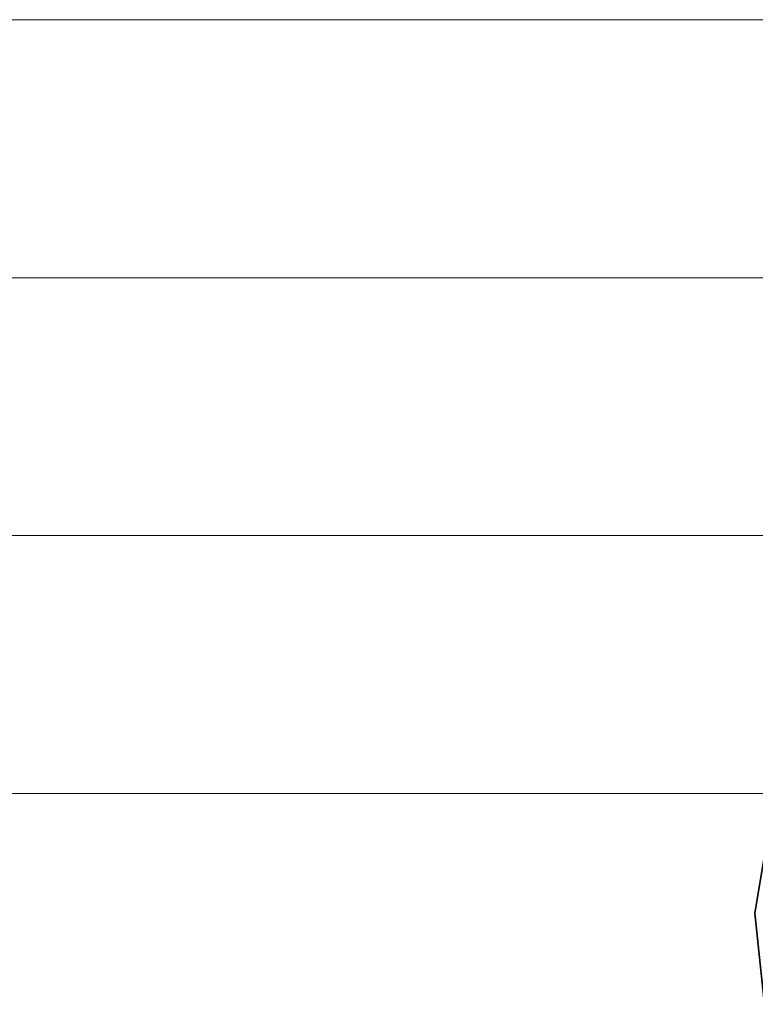
# Model space of a CAD drawing. Units: millimetres. Extents: x 0 to 18032, y 0 to 12600.
# Drawn here: x 12461 to 12490, y 768 to 809 of the extents above; entities that cross this region are included whole.
import ezdxf

# ---------------------------------------------------------------- set-up
doc = ezdxf.new("R2010")
doc.units = ezdxf.units.MM
doc.header["$MEASUREMENT"] = 0
doc.layers.add('(1) Shape lines', color=7, linetype='Continuous', lineweight=35)
doc.layers.add('(9) Sheet', color=7, linetype='Continuous', lineweight=35)

# ---------------------------------------------------------------- blocks, each defined once
blk = doc.blocks.new('HATCH_225_d7c33ea5-0341-4ced-9ee3-a5db768dbc22')
at = {"layer": '(1) Shape lines', "color": 0, "lineweight": 9}
for p, q in [((12460.856, 808.5), (12460.214, 808.5)), ((12460.929, 798), (12460.214, 798)), ((12461.001, 787.5), (12460.214, 787.5)), ((12461.074, 777), (12460.214, 777))]:
    blk.add_line(p, q, dxfattribs=at)
blk = doc.blocks.new('HATCH_226_01032b56-6d31-4248-8c7d-de1a534e92c5')
at = {"layer": '(1) Shape lines', "color": 0, "lineweight": 9}
for p, q in [((12462.039, 808.5), (12460.856, 808.5)), ((12462.039, 798), (12460.929, 798)), ((12462.039, 787.5), (12461.001, 787.5)), ((12462.039, 777), (12461.074, 777))]:
    blk.add_line(p, q, dxfattribs=at)
blk = doc.blocks.new('HATCH_231_30002801-76ea-4e83-82d8-900c5be75669')
at = {"layer": '(1) Shape lines', "color": 0, "lineweight": 9}
for p, q in [((12462.25, 808.5), (12462.039, 808.5)), ((12462.274, 798), (12462.039, 798)), ((12462.297, 787.5), (12462.039, 787.5)), ((12462.321, 777), (12462.039, 777))]:
    blk.add_line(p, q, dxfattribs=at)
blk = doc.blocks.new('HATCH_232_6868574b-2056-4ec5-a7d4-66b4c64acd19')
at = {"layer": '(1) Shape lines', "color": 0, "lineweight": 9}
for p, q in [((12462.64, 808.5), (12462.25, 808.5)), ((12462.64, 798), (12462.274, 798)), ((12462.64, 787.5), (12462.297, 787.5)), ((12462.64, 777), (12462.321, 777))]:
    blk.add_line(p, q, dxfattribs=at)
blk = doc.blocks.new('HATCH_237_44feabb9-f68e-45a3-a117-a3428cee5272')
at = {"layer": '(1) Shape lines', "color": 0, "lineweight": 9}
for p, q in [((12463.091, 808.5), (12462.64, 808.5)), ((12463.141, 798), (12462.64, 798)), ((12463.192, 787.5), (12462.64, 787.5)), ((12463.242, 777), (12462.64, 777))]:
    blk.add_line(p, q, dxfattribs=at)
blk = doc.blocks.new('HATCH_238_86a540b9-b90d-4429-9b1d-2c2f1c9992a0')
at = {"layer": '(1) Shape lines', "color": 0, "lineweight": 9}
for p, q in [((12463.967, 808.5), (12463.091, 808.5)), ((12463.967, 798), (12463.141, 798)), ((12463.967, 787.5), (12463.192, 787.5)), ((12463.967, 777), (12463.242, 777))]:
    blk.add_line(p, q, dxfattribs=at)
blk = doc.blocks.new('HATCH_241_8da2c342-aa9d-4b51-8846-f7e284ac3256')
at = {"layer": '(1) Shape lines', "color": 0, "lineweight": 9}
for p, q in [((12466.103, 808.5), (12463.967, 808.5)), ((12466.341, 798), (12463.967, 798)), ((12466.58, 787.5), (12463.967, 787.5)), ((12466.818, 777), (12463.967, 777))]:
    blk.add_line(p, q, dxfattribs=at)
blk = doc.blocks.new('HATCH_242_c3d7c7a9-fdc8-4e39-8914-4073bc380539')
at = {"layer": '(1) Shape lines', "color": 0, "lineweight": 9}
for p, q in [((12472.826, 808.5), (12466.103, 808.5)), ((12472.826, 798), (12466.341, 798)), ((12472.826, 787.5), (12466.58, 787.5)), ((12472.826, 777), (12466.818, 777))]:
    blk.add_line(p, q, dxfattribs=at)
blk = doc.blocks.new('HATCH_247_8582110e-dfc5-462f-87f0-b949e78cd2db')
at = {"layer": '(1) Shape lines', "color": 0, "lineweight": 9}
for p, q in [((12473.736, 808.5), (12472.826, 808.5)), ((12473.834, 798), (12472.826, 798)), ((12473.933, 787.5), (12472.826, 787.5)), ((12474.032, 777), (12472.826, 777))]:
    blk.add_line(p, q, dxfattribs=at)
blk = doc.blocks.new('HATCH_248_fa0b696a-4c42-4994-bb0d-17d6154f5e70')
at = {"layer": '(1) Shape lines', "color": 0, "lineweight": 9}
for p, q in [((12476.519, 808.5), (12473.736, 808.5)), ((12476.519, 798), (12473.834, 798)), ((12476.519, 787.5), (12473.933, 787.5)), ((12476.519, 777), (12474.032, 777))]:
    blk.add_line(p, q, dxfattribs=at)
blk = doc.blocks.new('HATCH_253_331c330a-79e5-48f1-a41d-fb418ab2f461')
at = {"layer": '(1) Shape lines', "color": 0, "lineweight": 9}
for p, q in [((12477.151, 808.5), (12476.519, 808.5)), ((12477.219, 798), (12476.519, 798)), ((12477.287, 787.5), (12476.519, 787.5)), ((12477.355, 777), (12476.519, 777))]:
    blk.add_line(p, q, dxfattribs=at)
blk = doc.blocks.new('HATCH_254_f7cdb226-b9dc-4698-b347-1f47e324cf8b')
at = {"layer": '(1) Shape lines', "color": 0, "lineweight": 9}
for p, q in [((12479.063, 808.5), (12477.151, 808.5)), ((12479.063, 798), (12477.219, 798)), ((12479.063, 787.5), (12477.287, 787.5)), ((12479.063, 777), (12477.355, 777))]:
    blk.add_line(p, q, dxfattribs=at)
blk = doc.blocks.new('HATCH_259_fdf283ff-7a05-4b5b-bbb7-aab94f99d9db')
at = {"layer": '(1) Shape lines', "color": 0, "lineweight": 9}
for p, q in [((12479.093, 808.5), (12479.063, 808.5)), ((12479.097, 798), (12479.063, 798)), ((12479.1, 787.5), (12479.063, 787.5)), ((12479.103, 777), (12479.063, 777))]:
    blk.add_line(p, q, dxfattribs=at)
blk = doc.blocks.new('HATCH_260_ed6a9381-eb40-49a7-814d-a56f54e4010d')
at = {"layer": '(1) Shape lines', "color": 0, "lineweight": 9}
for p, q in [((12479.186, 808.5), (12479.093, 808.5)), ((12479.186, 798), (12479.097, 798)), ((12479.186, 787.5), (12479.1, 787.5)), ((12479.186, 777), (12479.103, 777))]:
    blk.add_line(p, q, dxfattribs=at)
blk = doc.blocks.new('HATCH_265_7ae9cb7b-650c-4c6a-8014-b6df8e6a9b4b')
at = {"layer": '(1) Shape lines', "color": 0, "lineweight": 9}
for p, q in [((12479.293, 808.5), (12479.186, 808.5)), ((12479.305, 798), (12479.186, 798)), ((12479.317, 787.5), (12479.186, 787.5)), ((12479.328, 777), (12479.186, 777))]:
    blk.add_line(p, q, dxfattribs=at)
blk = doc.blocks.new('HATCH_266_0a272cdb-6e09-4301-99ed-a648b7aae726')
at = {"layer": '(1) Shape lines', "color": 0, "lineweight": 9}
for p, q in [((12479.618, 808.5), (12479.293, 808.5)), ((12479.618, 798), (12479.305, 798)), ((12479.618, 787.5), (12479.317, 787.5)), ((12479.618, 777), (12479.328, 777))]:
    blk.add_line(p, q, dxfattribs=at)
blk = doc.blocks.new('HATCH_271_72d900ff-e76a-4fe6-a6cc-9e36c996a240')
at = {"layer": '(1) Shape lines', "color": 0, "lineweight": 9}
for p, q in [((12479.846, 808.5), (12479.618, 808.5)), ((12479.871, 798), (12479.618, 798)), ((12479.895, 787.5), (12479.618, 787.5)), ((12479.919, 777), (12479.618, 777))]:
    blk.add_line(p, q, dxfattribs=at)
blk = doc.blocks.new('HATCH_272_ebde3351-bd04-4e80-8b5e-9a40fb065491')
at = {"layer": '(1) Shape lines', "color": 0, "lineweight": 9}
for p, q in [((12480.532, 808.5), (12479.846, 808.5)), ((12480.532, 798), (12479.871, 798)), ((12480.532, 787.5), (12479.895, 787.5)), ((12480.532, 777), (12479.919, 777))]:
    blk.add_line(p, q, dxfattribs=at)
blk = doc.blocks.new('HATCH_277_4eaef400-f0a8-4579-917e-eb1485b1e457')
at = {"layer": '(1) Shape lines', "color": 0, "lineweight": 9}
for p, q in [((12480.562, 808.5), (12480.532, 808.5)), ((12480.566, 798), (12480.532, 798)), ((12480.569, 787.5), (12480.532, 787.5)), ((12480.572, 777), (12480.532, 777))]:
    blk.add_line(p, q, dxfattribs=at)
blk = doc.blocks.new('HATCH_278_92126777-46b9-4dac-b8ee-b98d16972833')
at = {"layer": '(1) Shape lines', "color": 0, "lineweight": 9}
for p, q in [((12480.654, 808.5), (12480.562, 808.5)), ((12480.654, 798), (12480.566, 798)), ((12480.654, 787.5), (12480.569, 787.5)), ((12480.654, 777), (12480.572, 777))]:
    blk.add_line(p, q, dxfattribs=at)
blk = doc.blocks.new('HATCH_283_3b1de163-2327-4d67-9dbc-afdb1fc47e6d')
at = {"layer": '(1) Shape lines', "color": 0, "lineweight": 9}
for p, q in [((12480.66, 808.5), (12480.654, 808.5)), ((12480.66, 798), (12480.654, 798)), ((12480.661, 787.5), (12480.654, 787.5)), ((12480.661, 777), (12480.654, 777))]:
    blk.add_line(p, q, dxfattribs=at)
blk = doc.blocks.new('HATCH_284_3c75f824-95d9-4900-af02-ffd2bdaf0e31')
at = {"layer": '(1) Shape lines', "color": 0, "lineweight": 9}
for p, q in [((12480.676, 808.5), (12480.66, 808.5)), ((12480.676, 798), (12480.66, 798)), ((12480.676, 787.5), (12480.661, 787.5)), ((12480.676, 777), (12480.661, 777))]:
    blk.add_line(p, q, dxfattribs=at)
blk = doc.blocks.new('HATCH_289_dd7e8f3c-05fc-465c-a4a6-25dc3fc5e8c1')
at = {"layer": '(1) Shape lines', "color": 0, "lineweight": 9}
for p, q in [((12480.975, 808.5), (12480.676, 808.5)), ((12481.007, 798), (12480.676, 798)), ((12481.039, 787.5), (12480.676, 787.5)), ((12481.071, 777), (12480.676, 777))]:
    blk.add_line(p, q, dxfattribs=at)
blk = doc.blocks.new('HATCH_290_555b0909-af86-4073-8ab3-374086d8bee4')
at = {"layer": '(1) Shape lines', "color": 0, "lineweight": 9}
for p, q in [((12481.871, 808.5), (12480.975, 808.5)), ((12481.871, 798), (12481.007, 798)), ((12481.871, 787.5), (12481.039, 787.5)), ((12481.871, 777), (12481.071, 777))]:
    blk.add_line(p, q, dxfattribs=at)
blk = doc.blocks.new('HATCH_295_b31dedde-7c8a-49ba-8f43-5f765b110e7f')
at = {"layer": '(1) Shape lines', "color": 0, "lineweight": 9}
for p, q in [((12481.911, 808.5), (12481.871, 808.5)), ((12481.915, 798), (12481.871, 798)), ((12481.919, 787.5), (12481.871, 787.5)), ((12481.923, 777), (12481.871, 777))]:
    blk.add_line(p, q, dxfattribs=at)
blk = doc.blocks.new('HATCH_296_16c8d13d-858b-4455-92eb-9e1b8209777f')
at = {"layer": '(1) Shape lines', "color": 0, "lineweight": 9}
for p, q in [((12482.028, 808.5), (12481.911, 808.5)), ((12482.028, 798), (12481.915, 798)), ((12482.028, 787.5), (12481.919, 787.5)), ((12482.028, 777), (12481.923, 777))]:
    blk.add_line(p, q, dxfattribs=at)
blk = doc.blocks.new('HATCH_301_2af15805-3f38-402e-918b-93b691f2d0b8')
at = {"layer": '(1) Shape lines', "color": 0, "lineweight": 9}
for p, q in [((12482.242, 808.5), (12482.028, 808.5)), ((12482.265, 798), (12482.028, 798)), ((12482.288, 787.5), (12482.028, 787.5)), ((12482.311, 777), (12482.028, 777))]:
    blk.add_line(p, q, dxfattribs=at)
blk = doc.blocks.new('HATCH_302_5abe17e2-23fd-4f5a-81f1-a3230394ee3f')
at = {"layer": '(1) Shape lines', "color": 0, "lineweight": 9}
for p, q in [((12482.881, 808.5), (12482.242, 808.5)), ((12482.881, 798), (12482.265, 798)), ((12482.881, 787.5), (12482.288, 787.5)), ((12482.881, 777), (12482.311, 777))]:
    blk.add_line(p, q, dxfattribs=at)
blk = doc.blocks.new('HATCH_307_2e4eef88-5f95-4ca4-bf56-a1c3cc25ef06')
at = {"layer": '(1) Shape lines', "color": 0, "lineweight": 9}
for p, q in [((12482.933, 808.5), (12482.881, 808.5)), ((12482.938, 798), (12482.881, 798)), ((12482.944, 787.5), (12482.881, 787.5)), ((12482.949, 777), (12482.881, 777))]:
    blk.add_line(p, q, dxfattribs=at)
blk = doc.blocks.new('HATCH_308_cd2b5847-6844-4d6c-afe6-1e136a4fc2db')
at = {"layer": '(1) Shape lines', "color": 0, "lineweight": 9}
for p, q in [((12483.086, 808.5), (12482.933, 808.5)), ((12483.086, 798), (12482.938, 798)), ((12483.086, 787.5), (12482.944, 787.5)), ((12483.086, 777), (12482.949, 777))]:
    blk.add_line(p, q, dxfattribs=at)
blk = doc.blocks.new('HATCH_313_3e213bd5-05d9-4a08-852a-7f5a3ed4c94a')
at = {"layer": '(1) Shape lines', "color": 0, "lineweight": 9}
for p, q in [((12483.127, 808.5), (12483.086, 808.5)), ((12483.131, 798), (12483.086, 798)), ((12483.135, 787.5), (12483.086, 787.5)), ((12483.14, 777), (12483.086, 777))]:
    blk.add_line(p, q, dxfattribs=at)
blk = doc.blocks.new('HATCH_314_e5f590b5-a6e8-4ba0-a1f7-526f98ca06f0')
at = {"layer": '(1) Shape lines', "color": 0, "lineweight": 9}
for p, q in [((12483.249, 808.5), (12483.127, 808.5)), ((12483.249, 798), (12483.131, 798)), ((12483.249, 787.5), (12483.135, 787.5)), ((12483.249, 777), (12483.14, 777))]:
    blk.add_line(p, q, dxfattribs=at)
blk = doc.blocks.new('HATCH_319_74c52d94-71d0-4ccd-8b1e-2f8d46e5a20e')
at = {"layer": '(1) Shape lines', "color": 0, "lineweight": 9}
for p, q in [((12483.483, 808.5), (12483.249, 808.5)), ((12483.508, 798), (12483.249, 798)), ((12483.533, 787.5), (12483.249, 787.5)), ((12483.558, 777), (12483.249, 777))]:
    blk.add_line(p, q, dxfattribs=at)
blk = doc.blocks.new('HATCH_320_1a51dfca-8419-4ec7-97ff-9e18d09223f8')
at = {"layer": '(1) Shape lines', "color": 0, "lineweight": 9}
for p, q in [((12484.181, 808.5), (12483.483, 808.5)), ((12484.181, 798), (12483.508, 798)), ((12484.181, 787.5), (12483.533, 787.5)), ((12484.181, 777), (12483.558, 777))]:
    blk.add_line(p, q, dxfattribs=at)
blk = doc.blocks.new('HATCH_325_b78072cd-4125-4a5c-9899-e3d9b6d0d83e')
at = {"layer": '(1) Shape lines', "color": 0, "lineweight": 9}
for p, q in [((12484.221, 808.5), (12484.181, 808.5)), ((12484.226, 798), (12484.181, 798)), ((12484.23, 787.5), (12484.181, 787.5)), ((12484.234, 777), (12484.181, 777))]:
    blk.add_line(p, q, dxfattribs=at)
blk = doc.blocks.new('HATCH_326_ce7317c7-d56f-4c7b-8952-8218732f7b0d')
at = {"layer": '(1) Shape lines', "color": 0, "lineweight": 9}
for p, q in [((12484.342, 808.5), (12484.221, 808.5)), ((12484.342, 798), (12484.226, 798)), ((12484.342, 787.5), (12484.23, 787.5)), ((12484.342, 777), (12484.234, 777))]:
    blk.add_line(p, q, dxfattribs=at)
blk = doc.blocks.new('HATCH_331_7739d0f7-82d7-4886-9bb4-33aa5cdbcc41')
at = {"layer": '(1) Shape lines', "color": 0, "lineweight": 9}
for p, q in [((12484.439, 808.5), (12484.342, 808.5)), ((12484.449, 798), (12484.342, 798)), ((12484.459, 787.5), (12484.342, 787.5)), ((12484.469, 777), (12484.342, 777))]:
    blk.add_line(p, q, dxfattribs=at)
blk = doc.blocks.new('HATCH_332_1279157d-d825-4f99-be90-4e3129fc2258')
at = {"layer": '(1) Shape lines', "color": 0, "lineweight": 9}
for p, q in [((12484.724, 808.5), (12484.439, 808.5)), ((12484.724, 798), (12484.449, 798)), ((12484.724, 787.5), (12484.459, 787.5)), ((12484.724, 777), (12484.469, 777))]:
    blk.add_line(p, q, dxfattribs=at)
blk = doc.blocks.new('HATCH_337_52854915-6b20-44dd-b785-21d468b4b375')
at = {"layer": '(1) Shape lines', "color": 0, "lineweight": 9}
for p, q in [((12484.834, 808.5), (12484.724, 808.5)), ((12484.846, 798), (12484.724, 798)), ((12484.857, 787.5), (12484.724, 787.5)), ((12484.869, 777), (12484.724, 777))]:
    blk.add_line(p, q, dxfattribs=at)
blk = doc.blocks.new('HATCH_338_8e23f07f-de8e-4727-b7fa-2a494d6e37a0')
at = {"layer": '(1) Shape lines', "color": 0, "lineweight": 9}
for p, q in [((12485.16, 808.5), (12484.834, 808.5)), ((12485.16, 798), (12484.846, 798)), ((12485.16, 787.5), (12484.857, 787.5)), ((12485.16, 777), (12484.869, 777))]:
    blk.add_line(p, q, dxfattribs=at)
blk = doc.blocks.new('HATCH_343_7893eede-032d-4c24-a9c4-4f78f86c51d8')
at = {"layer": '(1) Shape lines', "color": 0, "lineweight": 9}
for p, q in [((12485.199, 808.5), (12485.16, 808.5)), ((12485.203, 798), (12485.16, 798)), ((12485.207, 787.5), (12485.16, 787.5)), ((12485.212, 777), (12485.16, 777))]:
    blk.add_line(p, q, dxfattribs=at)
blk = doc.blocks.new('HATCH_344_39a32012-cafe-4b67-9bdf-e54b68684dbb')
at = {"layer": '(1) Shape lines', "color": 0, "lineweight": 9}
for p, q in [((12485.315, 808.5), (12485.199, 808.5)), ((12485.315, 798), (12485.203, 798)), ((12485.315, 787.5), (12485.207, 787.5)), ((12485.315, 777), (12485.212, 777))]:
    blk.add_line(p, q, dxfattribs=at)
blk = doc.blocks.new('HATCH_349_b4b2b06f-7956-4583-b12f-45c5214eb200')
at = {"layer": '(1) Shape lines', "color": 0, "lineweight": 9}
for p, q in [((12485.495, 808.5), (12485.315, 808.5)), ((12485.514, 798), (12485.315, 798)), ((12485.534, 787.5), (12485.315, 787.5)), ((12485.553, 777), (12485.315, 777))]:
    blk.add_line(p, q, dxfattribs=at)
blk = doc.blocks.new('HATCH_350_754ac847-dc33-413c-890d-2c4f0d933b06')
at = {"layer": '(1) Shape lines', "color": 0, "lineweight": 9}
for p, q in [((12486.029, 808.5), (12485.495, 808.5)), ((12486.029, 798), (12485.514, 798)), ((12486.029, 787.5), (12485.534, 787.5)), ((12486.029, 777), (12485.553, 777))]:
    blk.add_line(p, q, dxfattribs=at)
blk = doc.blocks.new('HATCH_355_e87df4b8-e764-4e4c-bf39-057ed26041ae')
at = {"layer": '(1) Shape lines', "color": 0, "lineweight": 9}
for p, q in [((12486.065, 808.5), (12486.029, 808.5)), ((12486.069, 798), (12486.029, 798)), ((12486.073, 787.5), (12486.029, 787.5)), ((12486.077, 777), (12486.029, 777))]:
    blk.add_line(p, q, dxfattribs=at)
blk = doc.blocks.new('HATCH_356_0112b98f-4ee1-41a0-a4d0-0a9713d9ad0f')
at = {"layer": '(1) Shape lines', "color": 0, "lineweight": 9}
for p, q in [((12486.173, 808.5), (12486.065, 808.5)), ((12486.173, 798), (12486.069, 798)), ((12486.173, 787.5), (12486.073, 787.5)), ((12486.173, 777), (12486.077, 777))]:
    blk.add_line(p, q, dxfattribs=at)
blk = doc.blocks.new('HATCH_361_931495bf-563e-43c6-b94a-8c8f05ef4f1b')
at = {"layer": '(1) Shape lines', "color": 0, "lineweight": 9}
for p, q in [((12486.183, 808.5), (12486.173, 808.5)), ((12486.184, 798), (12486.173, 798)), ((12486.185, 787.5), (12486.173, 787.5)), ((12486.186, 777), (12486.173, 777))]:
    blk.add_line(p, q, dxfattribs=at)
blk = doc.blocks.new('HATCH_362_410f06ea-f96b-407f-af8f-656ac3d394bc')
at = {"layer": '(1) Shape lines', "color": 0, "lineweight": 9}
for p, q in [((12486.21, 808.5), (12486.183, 808.5)), ((12486.21, 798), (12486.184, 798)), ((12486.21, 787.5), (12486.185, 787.5)), ((12486.21, 777), (12486.186, 777))]:
    blk.add_line(p, q, dxfattribs=at)
blk = doc.blocks.new('HATCH_367_f3e3edd9-279e-4790-ac32-f56f8919670f')
at = {"layer": '(1) Shape lines', "color": 0, "lineweight": 9}
for p, q in [((12486.353, 808.5), (12486.21, 808.5)), ((12486.368, 798), (12486.21, 798)), ((12486.383, 787.5), (12486.21, 787.5)), ((12486.398, 777), (12486.21, 777))]:
    blk.add_line(p, q, dxfattribs=at)
blk = doc.blocks.new('HATCH_368_4cead3f6-1450-48bd-9345-a7e54308aa9a')
at = {"layer": '(1) Shape lines', "color": 0, "lineweight": 9}
for p, q in [((12486.775, 808.5), (12486.353, 808.5)), ((12486.775, 798), (12486.368, 798)), ((12486.775, 787.5), (12486.383, 787.5)), ((12486.775, 777), (12486.398, 777))]:
    blk.add_line(p, q, dxfattribs=at)
blk = doc.blocks.new('HATCH_373_9038adc5-39ac-4154-ab82-42e088ecf360')
at = {"layer": '(1) Shape lines', "color": 0, "lineweight": 9}
for p, q in [((12486.779, 808.5), (12486.775, 808.5)), ((12486.78, 798), (12486.775, 798)), ((12486.78, 787.5), (12486.775, 787.5)), ((12486.781, 777), (12486.775, 777))]:
    blk.add_line(p, q, dxfattribs=at)
blk = doc.blocks.new('HATCH_374_5f153b05-703a-430b-b93b-461fab3c0bb4')
at = {"layer": '(1) Shape lines', "color": 0, "lineweight": 9}
for p, q in [((12486.792, 808.5), (12486.779, 808.5)), ((12486.792, 798), (12486.78, 798)), ((12486.792, 787.5), (12486.78, 787.5)), ((12486.792, 777), (12486.781, 777))]:
    blk.add_line(p, q, dxfattribs=at)
blk = doc.blocks.new('HATCH_379_bceb1336-ab44-42ba-b2ff-5c2d981d77c5')
at = {"layer": '(1) Shape lines', "color": 0, "lineweight": 9}
for p, q in [((12486.825, 808.5), (12486.792, 808.5)), ((12486.829, 798), (12486.792, 798)), ((12486.832, 787.5), (12486.792, 787.5)), ((12486.836, 777), (12486.792, 777))]:
    blk.add_line(p, q, dxfattribs=at)
blk = doc.blocks.new('HATCH_380_8bc9e87c-cfda-4f34-bf2f-b61674325b01')
at = {"layer": '(1) Shape lines', "color": 0, "lineweight": 9}
for p, q in [((12486.922, 808.5), (12486.825, 808.5)), ((12486.922, 798), (12486.829, 798)), ((12486.922, 787.5), (12486.832, 787.5)), ((12486.922, 777), (12486.836, 777))]:
    blk.add_line(p, q, dxfattribs=at)
blk = doc.blocks.new('HATCH_385_fcb3c764-7a1f-42af-9be7-5f9758122a7a')
at = {"layer": '(1) Shape lines', "color": 0, "lineweight": 9}
for p, q in [((12487.034, 808.5), (12486.922, 808.5)), ((12487.046, 798), (12486.922, 798)), ((12487.058, 787.5), (12486.922, 787.5)), ((12487.07, 777), (12486.922, 777))]:
    blk.add_line(p, q, dxfattribs=at)
blk = doc.blocks.new('HATCH_386_f0067ad8-05a2-4b29-ac87-8df3dacc9f44')
at = {"layer": '(1) Shape lines', "color": 0, "lineweight": 9}
for p, q in [((12487.365, 808.5), (12487.034, 808.5)), ((12487.365, 798), (12487.046, 798)), ((12487.365, 787.5), (12487.058, 787.5)), ((12487.365, 777), (12487.07, 777))]:
    blk.add_line(p, q, dxfattribs=at)
blk = doc.blocks.new('HATCH_391_96184669-494c-4dcc-8fbe-090b571664b0')
at = {"layer": '(1) Shape lines', "color": 0, "lineweight": 9}
for p, q in [((12487.388, 808.5), (12487.365, 808.5)), ((12487.39, 798), (12487.365, 798)), ((12487.393, 787.5), (12487.365, 787.5)), ((12487.395, 777), (12487.365, 777))]:
    blk.add_line(p, q, dxfattribs=at)
blk = doc.blocks.new('HATCH_392_83780637-a9de-4ba8-ad77-e551c4b94fc5')
at = {"layer": '(1) Shape lines', "color": 0, "lineweight": 9}
for p, q in [((12487.455, 808.5), (12487.388, 808.5)), ((12487.455, 798), (12487.39, 798)), ((12487.455, 787.5), (12487.393, 787.5)), ((12487.455, 777), (12487.395, 777))]:
    blk.add_line(p, q, dxfattribs=at)
blk = doc.blocks.new('HATCH_397_4c73e9d0-1044-4be2-9bdb-177036dd6334')
at = {"layer": '(1) Shape lines', "color": 0, "lineweight": 9}
for p, q in [((12487.484, 808.5), (12487.455, 808.5)), ((12487.487, 798), (12487.455, 798)), ((12487.49, 787.5), (12487.455, 787.5)), ((12487.493, 777), (12487.455, 777))]:
    blk.add_line(p, q, dxfattribs=at)
blk = doc.blocks.new('HATCH_398_26082219-5e7e-4d27-ae7f-faae392fc271')
at = {"layer": '(1) Shape lines', "color": 0, "lineweight": 9}
for p, q in [((12487.568, 808.5), (12487.484, 808.5)), ((12487.568, 798), (12487.487, 798)), ((12487.568, 787.5), (12487.49, 787.5)), ((12487.568, 777), (12487.493, 777))]:
    blk.add_line(p, q, dxfattribs=at)
blk = doc.blocks.new('HATCH_403_39eef137-1fda-4516-ba18-8d13fdc18ab9')
at = {"layer": '(1) Shape lines', "color": 0, "lineweight": 9}
for p, q in [((12487.683, 808.5), (12487.568, 808.5)), ((12487.695, 798), (12487.568, 798)), ((12487.707, 787.5), (12487.568, 787.5)), ((12487.719, 777), (12487.568, 777))]:
    blk.add_line(p, q, dxfattribs=at)
blk = doc.blocks.new('HATCH_404_68ed2344-aff7-45a8-86d4-645292cebfa0')
at = {"layer": '(1) Shape lines', "color": 0, "lineweight": 9}
for p, q in [((12488.022, 808.5), (12487.683, 808.5)), ((12488.022, 798), (12487.695, 798)), ((12488.022, 787.5), (12487.707, 787.5)), ((12488.022, 777), (12487.719, 777))]:
    blk.add_line(p, q, dxfattribs=at)
blk = doc.blocks.new('HATCH_409_272a771b-48d1-49f4-aea3-cda33521cfd8')
at = {"layer": '(1) Shape lines', "color": 0, "lineweight": 9}
for p, q in [((12488.046, 808.5), (12488.022, 808.5)), ((12488.048, 798), (12488.022, 798)), ((12488.051, 787.5), (12488.022, 787.5)), ((12488.053, 777), (12488.022, 777))]:
    blk.add_line(p, q, dxfattribs=at)
blk = doc.blocks.new('HATCH_410_ce657ebf-db23-4d19-8aa7-b386b4ed47e8')
at = {"layer": '(1) Shape lines', "color": 0, "lineweight": 9}
for p, q in [((12488.116, 808.5), (12488.046, 808.5)), ((12488.116, 798), (12488.048, 798)), ((12488.116, 787.5), (12488.051, 787.5)), ((12488.116, 777), (12488.053, 777))]:
    blk.add_line(p, q, dxfattribs=at)
blk = doc.blocks.new('HATCH_415_3f1cccaf-0543-4fbd-8f36-38f45ac4645b')
at = {"layer": '(1) Shape lines', "color": 0, "lineweight": 9}
for p, q in [((12488.142, 808.5), (12488.116, 808.5)), ((12488.144, 798), (12488.116, 798)), ((12488.147, 787.5), (12488.116, 787.5)), ((12488.15, 777), (12488.116, 777))]:
    blk.add_line(p, q, dxfattribs=at)
blk = doc.blocks.new('HATCH_416_3c85482b-d754-4a25-863d-1a330311facc')
at = {"layer": '(1) Shape lines', "color": 0, "lineweight": 9}
for p, q in [((12488.217, 808.5), (12488.142, 808.5)), ((12488.217, 798), (12488.144, 798)), ((12488.217, 787.5), (12488.147, 787.5)), ((12488.217, 777), (12488.15, 777))]:
    blk.add_line(p, q, dxfattribs=at)
blk = doc.blocks.new('HATCH_421_4531acbf-d9ab-427b-bf00-8cd9ea454d8e')
at = {"layer": '(1) Shape lines', "color": 0, "lineweight": 9}
for p, q in [((12488.288, 808.5), (12488.217, 808.5)), ((12488.296, 798), (12488.217, 798)), ((12488.303, 787.5), (12488.217, 787.5)), ((12488.311, 777), (12488.217, 777))]:
    blk.add_line(p, q, dxfattribs=at)
blk = doc.blocks.new('HATCH_422_753572f3-62ed-4584-a2a7-cb0da92a2f71')
at = {"layer": '(1) Shape lines', "color": 0, "lineweight": 9}
for p, q in [((12488.497, 808.5), (12488.288, 808.5)), ((12488.497, 798), (12488.296, 798)), ((12488.497, 787.5), (12488.303, 787.5)), ((12488.497, 777), (12488.311, 777))]:
    blk.add_line(p, q, dxfattribs=at)
blk = doc.blocks.new('HATCH_427_05c2cdb9-ee15-4633-a2d5-4378803965d1')
at = {"layer": '(1) Shape lines', "color": 0, "lineweight": 9}
for p, q in [((12488.516, 808.5), (12488.497, 808.5)), ((12488.518, 798), (12488.497, 798)), ((12488.52, 787.5), (12488.497, 787.5)), ((12488.522, 777), (12488.497, 777))]:
    blk.add_line(p, q, dxfattribs=at)
blk = doc.blocks.new('HATCH_428_30f4eefa-12d5-4ef4-bd15-795e6cc0545e')
at = {"layer": '(1) Shape lines', "color": 0, "lineweight": 9}
for p, q in [((12488.572, 808.5), (12488.516, 808.5)), ((12488.572, 798), (12488.518, 798)), ((12488.572, 787.5), (12488.52, 787.5)), ((12488.572, 777), (12488.522, 777))]:
    blk.add_line(p, q, dxfattribs=at)
blk = doc.blocks.new('HATCH_433_a7c383c0-9f95-4f34-9db1-ae0780fba1dc')
at = {"layer": '(1) Shape lines', "color": 0, "lineweight": 9}
for p, q in [((12488.628, 808.5), (12488.572, 808.5)), ((12488.634, 798), (12488.572, 798)), ((12488.64, 787.5), (12488.572, 787.5)), ((12488.646, 777), (12488.572, 777))]:
    blk.add_line(p, q, dxfattribs=at)
blk = doc.blocks.new('HATCH_434_a00799f2-974b-4753-ba34-f1de002af9e8')
at = {"layer": '(1) Shape lines', "color": 0, "lineweight": 9}
for p, q in [((12488.792, 808.5), (12488.628, 808.5)), ((12488.792, 798), (12488.634, 798)), ((12488.792, 787.5), (12488.64, 787.5)), ((12488.792, 777), (12488.646, 777))]:
    blk.add_line(p, q, dxfattribs=at)
blk = doc.blocks.new('HATCH_439_c717ec66-7b09-4ef2-89d4-1da201672666')
at = {"layer": '(1) Shape lines', "color": 0, "lineweight": 9}
for p, q in [((12488.816, 808.5), (12488.792, 808.5)), ((12488.819, 798), (12488.792, 798)), ((12488.821, 787.5), (12488.792, 787.5)), ((12488.824, 777), (12488.792, 777))]:
    blk.add_line(p, q, dxfattribs=at)
blk = doc.blocks.new('HATCH_440_7b024802-fce4-4aa2-91d9-f7006e9bd302')
at = {"layer": '(1) Shape lines', "color": 0, "lineweight": 9}
for p, q in [((12488.886, 808.5), (12488.816, 808.5)), ((12488.886, 798), (12488.819, 798)), ((12488.886, 787.5), (12488.821, 787.5)), ((12488.886, 777), (12488.824, 777))]:
    blk.add_line(p, q, dxfattribs=at)
blk = doc.blocks.new('HATCH_445_653e86e1-dd20-47ea-8676-c3c4c62d1c32')
at = {"layer": '(1) Shape lines', "color": 0, "lineweight": 9}
for p, q in [((12488.964, 808.5), (12488.886, 808.5)), ((12488.973, 798), (12488.886, 798)), ((12488.981, 787.5), (12488.886, 787.5)), ((12488.989, 777), (12488.886, 777))]:
    blk.add_line(p, q, dxfattribs=at)
blk = doc.blocks.new('HATCH_446_e44f041c-1fb5-4398-8305-13645e1413c2')
at = {"layer": '(1) Shape lines', "color": 0, "lineweight": 9}
for p, q in [((12489.194, 808.5), (12488.964, 808.5)), ((12489.194, 798), (12488.973, 798)), ((12489.194, 787.5), (12488.981, 787.5)), ((12489.194, 777), (12488.989, 777))]:
    blk.add_line(p, q, dxfattribs=at)
blk = doc.blocks.new('HATCH_451_e7f8ecf4-5da9-4fff-a0af-e05d6b6a2d3e')
at = {"layer": '(1) Shape lines', "color": 0, "lineweight": 9}
for p, q in [((12489.2, 808.5), (12489.194, 808.5)), ((12489.201, 798), (12489.194, 798)), ((12489.202, 787.5), (12489.194, 787.5)), ((12489.203, 777), (12489.194, 777))]:
    blk.add_line(p, q, dxfattribs=at)
blk = doc.blocks.new('HATCH_452_db7b96ce-1bfb-4266-b782-c816998310ba')
at = {"layer": '(1) Shape lines', "color": 0, "lineweight": 9}
for p, q in [((12489.22, 808.5), (12489.2, 808.5)), ((12489.22, 798), (12489.201, 798)), ((12489.22, 787.5), (12489.202, 787.5)), ((12489.22, 777), (12489.203, 777))]:
    blk.add_line(p, q, dxfattribs=at)
blk = doc.blocks.new('HATCH_457_580220c0-3f8e-4c36-af95-077682389a76')
at = {"layer": '(1) Shape lines', "color": 0, "lineweight": 9}
for p, q in [((12489.223, 808.5), (12489.22, 808.5)), ((12489.224, 798), (12489.22, 798)), ((12489.224, 787.5), (12489.22, 787.5)), ((12489.224, 777), (12489.22, 777))]:
    blk.add_line(p, q, dxfattribs=at)
blk = doc.blocks.new('HATCH_458_598cefd1-4e8f-49e0-904b-566c6f2ebde5')
at = {"layer": '(1) Shape lines', "color": 0, "lineweight": 9}
for p, q in [((12489.232, 808.5), (12489.223, 808.5)), ((12489.232, 798), (12489.224, 798)), ((12489.232, 787.5), (12489.224, 787.5)), ((12489.232, 777), (12489.224, 777))]:
    blk.add_line(p, q, dxfattribs=at)
blk = doc.blocks.new('HATCH_463_49625f1a-b282-4284-a6b0-eab16bbe749c')
at = {"layer": '(1) Shape lines', "color": 0, "lineweight": 9}
for p, q in [((12489.322, 808.5), (12489.232, 808.5)), ((12489.331, 798), (12489.232, 798)), ((12489.34, 787.5), (12489.232, 787.5)), ((12489.35, 777), (12489.232, 777))]:
    blk.add_line(p, q, dxfattribs=at)
blk = doc.blocks.new('HATCH_464_222cb9f9-cdd5-4bd1-b7af-61db0057d1a6')
at = {"layer": '(1) Shape lines', "color": 0, "lineweight": 9}
for p, q in [((12489.584, 808.5), (12489.322, 808.5)), ((12489.584, 798), (12489.331, 798)), ((12489.584, 787.5), (12489.34, 787.5)), ((12489.584, 777), (12489.35, 777))]:
    blk.add_line(p, q, dxfattribs=at)
blk = doc.blocks.new('HATCH_469_d9e0a521-e0ae-443b-8a5e-c7f81a289ff3')
at = {"layer": '(1) Shape lines', "color": 0, "lineweight": 9}
for p, q in [((12489.586, 808.5), (12489.584, 808.5)), ((12489.587, 798), (12489.584, 798)), ((12489.587, 787.5), (12489.584, 787.5)), ((12489.587, 777), (12489.584, 777))]:
    blk.add_line(p, q, dxfattribs=at)
blk = doc.blocks.new('HATCH_470_408c6fca-55c6-40d7-a338-0c20046e39d4')
at = {"layer": '(1) Shape lines', "color": 0, "lineweight": 9}
for p, q in [((12489.594, 808.5), (12489.586, 808.5)), ((12489.594, 798), (12489.587, 798)), ((12489.594, 787.5), (12489.587, 787.5)), ((12489.594, 777), (12489.587, 777))]:
    blk.add_line(p, q, dxfattribs=at)
blk = doc.blocks.new('HATCH_475_4445c48d-cb8d-4050-a923-8068440a042c')
at = {"layer": '(1) Shape lines', "color": 0, "lineweight": 9}
for p, q in [((12489.623, 808.5), (12489.594, 808.5)), ((12489.626, 798), (12489.594, 798)), ((12489.628, 787.5), (12489.594, 787.5)), ((12489.631, 777), (12489.594, 777))]:
    blk.add_line(p, q, dxfattribs=at)
blk = doc.blocks.new('HATCH_476_6b3ae197-d9ce-40cd-b9af-7d109e734015')
at = {"layer": '(1) Shape lines', "color": 0, "lineweight": 9}
for p, q in [((12489.705, 808.5), (12489.623, 808.5)), ((12489.705, 798), (12489.626, 798)), ((12489.705, 787.5), (12489.628, 787.5)), ((12489.705, 777), (12489.631, 777))]:
    blk.add_line(p, q, dxfattribs=at)
blk = doc.blocks.new('HATCH_479_4a3eafe6-6a25-4bbe-b1ef-fc6f6ebc17a3')
at = {"layer": '(1) Shape lines', "color": 0, "lineweight": 9}
for p, q in [((12489.71, 808.5), (12489.705, 808.5)), ((12489.71, 798), (12489.705, 798)), ((12489.71, 787.5), (12489.705, 787.5)), ((12489.711, 777), (12489.705, 777))]:
    blk.add_line(p, q, dxfattribs=at)
blk = doc.blocks.new('HATCH_480_9bfead6e-7a46-4770-ac54-b8026d94c475')
at = {"layer": '(1) Shape lines', "color": 0, "lineweight": 9}
for p, q in [((12489.723, 808.5), (12489.71, 808.5)), ((12489.723, 798), (12489.71, 798)), ((12489.723, 787.5), (12489.71, 787.5)), ((12489.723, 777), (12489.711, 777))]:
    blk.add_line(p, q, dxfattribs=at)
blk = doc.blocks.new('HATCH_483_c036f9e7-d962-4fda-bc91-f999bae303a6')
at = {"layer": '(1) Shape lines', "color": 0, "lineweight": 9}
for p, q in [((12489.896, 808.5), (12489.723, 808.5)), ((12489.915, 798), (12489.723, 798)), ((12489.933, 787.5), (12489.723, 787.5)), ((12489.951, 777), (12489.723, 777))]:
    blk.add_line(p, q, dxfattribs=at)
blk = doc.blocks.new('HATCH_484_51e0a04c-3d6b-4ec7-b4f9-fe7b841dc8dd')
at = {"layer": '(1) Shape lines', "color": 0, "lineweight": 9}
for p, q in [((12490.404, 808.5), (12489.896, 808.5)), ((12490.404, 798), (12489.915, 798)), ((12490.404, 787.5), (12489.933, 787.5)), ((12490.404, 777), (12489.951, 777))]:
    blk.add_line(p, q, dxfattribs=at)
blk = doc.blocks.new('HATCH_487_a65740e9-7029-4e89-9bfe-b526d23542f4')
at = {"layer": '(1) Shape lines', "color": 0, "lineweight": 9}
for p, q in [((12490.417, 808.5), (12490.404, 808.5)), ((12490.419, 798), (12490.404, 798)), ((12490.42, 787.5), (12490.404, 787.5)), ((12490.421, 777), (12490.404, 777))]:
    blk.add_line(p, q, dxfattribs=at)
blk = doc.blocks.new('HATCH_488_bd3a8712-b81f-47c6-8fd1-1b3afb52539d')
at = {"layer": '(1) Shape lines', "color": 0, "lineweight": 9}
for p, q in [((12490.455, 808.5), (12490.417, 808.5)), ((12490.455, 798), (12490.419, 798)), ((12490.455, 787.5), (12490.42, 787.5)), ((12490.455, 777), (12490.421, 777))]:
    blk.add_line(p, q, dxfattribs=at)
blk = doc.blocks.new('HATCH_493_8967df38-8b10-4f37-9dfb-23b1db36382a')
at = {"layer": '(1) Shape lines', "color": 0, "lineweight": 9}
for p, q in [((12491.193, 808.5), (12490.455, 808.5)), ((12491.271, 798), (12490.455, 798)), ((12491.348, 787.5), (12490.455, 787.5)), ((12491.275, 777), (12490.455, 777))]:
    blk.add_line(p, q, dxfattribs=at)
blk = doc.blocks.new('GROUP_0_1ea07f22-8eb3-4548-8dfd-51cd146ecbf4')
at = {"layer": '(9) Sheet', "color": 7, "linetype": 'Continuous', "lineweight": 35, "ltscale": 30}
blk.add_lwpolyline([(12491.114, 765.824), (12490.455, 772.136), (12491.452, 778.047)], dxfattribs=at)
at = {"layer": '(1) Shape lines', "color": 154, "linetype": 'ByBlock'}
for name in ['HATCH_242_c3d7c7a9-fdc8-4e39-8914-4073bc380539', 'HATCH_247_8582110e-dfc5-462f-87f0-b949e78cd2db', 'HATCH_248_fa0b696a-4c42-4994-bb0d-17d6154f5e70', 'HATCH_253_331c330a-79e5-48f1-a41d-fb418ab2f461', 'HATCH_254_f7cdb226-b9dc-4698-b347-1f47e324cf8b', 'HATCH_259_fdf283ff-7a05-4b5b-bbb7-aab94f99d9db', 'HATCH_260_ed6a9381-eb40-49a7-814d-a56f54e4010d', 'HATCH_265_7ae9cb7b-650c-4c6a-8014-b6df8e6a9b4b', 'HATCH_266_0a272cdb-6e09-4301-99ed-a648b7aae726', 'HATCH_271_72d900ff-e76a-4fe6-a6cc-9e36c996a240', 'HATCH_272_ebde3351-bd04-4e80-8b5e-9a40fb065491', 'HATCH_277_4eaef400-f0a8-4579-917e-eb1485b1e457', 'HATCH_278_92126777-46b9-4dac-b8ee-b98d16972833', 'HATCH_283_3b1de163-2327-4d67-9dbc-afdb1fc47e6d', 'HATCH_284_3c75f824-95d9-4900-af02-ffd2bdaf0e31', 'HATCH_289_dd7e8f3c-05fc-465c-a4a6-25dc3fc5e8c1', 'HATCH_290_555b0909-af86-4073-8ab3-374086d8bee4', 'HATCH_295_b31dedde-7c8a-49ba-8f43-5f765b110e7f', 'HATCH_296_16c8d13d-858b-4455-92eb-9e1b8209777f', 'HATCH_301_2af15805-3f38-402e-918b-93b691f2d0b8', 'HATCH_302_5abe17e2-23fd-4f5a-81f1-a3230394ee3f', 'HATCH_307_2e4eef88-5f95-4ca4-bf56-a1c3cc25ef06', 'HATCH_308_cd2b5847-6844-4d6c-afe6-1e136a4fc2db', 'HATCH_313_3e213bd5-05d9-4a08-852a-7f5a3ed4c94a', 'HATCH_314_e5f590b5-a6e8-4ba0-a1f7-526f98ca06f0', 'HATCH_319_74c52d94-71d0-4ccd-8b1e-2f8d46e5a20e', 'HATCH_320_1a51dfca-8419-4ec7-97ff-9e18d09223f8', 'HATCH_325_b78072cd-4125-4a5c-9899-e3d9b6d0d83e', 'HATCH_326_ce7317c7-d56f-4c7b-8952-8218732f7b0d', 'HATCH_331_7739d0f7-82d7-4886-9bb4-33aa5cdbcc41', 'HATCH_332_1279157d-d825-4f99-be90-4e3129fc2258', 'HATCH_337_52854915-6b20-44dd-b785-21d468b4b375', 'HATCH_338_8e23f07f-de8e-4727-b7fa-2a494d6e37a0', 'HATCH_343_7893eede-032d-4c24-a9c4-4f78f86c51d8', 'HATCH_344_39a32012-cafe-4b67-9bdf-e54b68684dbb', 'HATCH_349_b4b2b06f-7956-4583-b12f-45c5214eb200', 'HATCH_350_754ac847-dc33-413c-890d-2c4f0d933b06', 'HATCH_355_e87df4b8-e764-4e4c-bf39-057ed26041ae', 'HATCH_356_0112b98f-4ee1-41a0-a4d0-0a9713d9ad0f', 'HATCH_361_931495bf-563e-43c6-b94a-8c8f05ef4f1b', 'HATCH_362_410f06ea-f96b-407f-af8f-656ac3d394bc', 'HATCH_367_f3e3edd9-279e-4790-ac32-f56f8919670f', 'HATCH_368_4cead3f6-1450-48bd-9345-a7e54308aa9a', 'HATCH_373_9038adc5-39ac-4154-ab82-42e088ecf360', 'HATCH_374_5f153b05-703a-430b-b93b-461fab3c0bb4', 'HATCH_379_bceb1336-ab44-42ba-b2ff-5c2d981d77c5', 'HATCH_380_8bc9e87c-cfda-4f34-bf2f-b61674325b01', 'HATCH_385_fcb3c764-7a1f-42af-9be7-5f9758122a7a', 'HATCH_386_f0067ad8-05a2-4b29-ac87-8df3dacc9f44', 'HATCH_391_96184669-494c-4dcc-8fbe-090b571664b0', 'HATCH_392_83780637-a9de-4ba8-ad77-e551c4b94fc5', 'HATCH_397_4c73e9d0-1044-4be2-9bdb-177036dd6334', 'HATCH_398_26082219-5e7e-4d27-ae7f-faae392fc271', 'HATCH_403_39eef137-1fda-4516-ba18-8d13fdc18ab9', 'HATCH_404_68ed2344-aff7-45a8-86d4-645292cebfa0', 'HATCH_409_272a771b-48d1-49f4-aea3-cda33521cfd8', 'HATCH_410_ce657ebf-db23-4d19-8aa7-b386b4ed47e8', 'HATCH_415_3f1cccaf-0543-4fbd-8f36-38f45ac4645b', 'HATCH_416_3c85482b-d754-4a25-863d-1a330311facc', 'HATCH_421_4531acbf-d9ab-427b-bf00-8cd9ea454d8e', 'HATCH_422_753572f3-62ed-4584-a2a7-cb0da92a2f71', 'HATCH_427_05c2cdb9-ee15-4633-a2d5-4378803965d1', 'HATCH_428_30f4eefa-12d5-4ef4-bd15-795e6cc0545e', 'HATCH_433_a7c383c0-9f95-4f34-9db1-ae0780fba1dc', 'HATCH_434_a00799f2-974b-4753-ba34-f1de002af9e8', 'HATCH_439_c717ec66-7b09-4ef2-89d4-1da201672666', 'HATCH_440_7b024802-fce4-4aa2-91d9-f7006e9bd302', 'HATCH_445_653e86e1-dd20-47ea-8676-c3c4c62d1c32', 'HATCH_446_e44f041c-1fb5-4398-8305-13645e1413c2', 'HATCH_451_e7f8ecf4-5da9-4fff-a0af-e05d6b6a2d3e', 'HATCH_452_db7b96ce-1bfb-4266-b782-c816998310ba', 'HATCH_457_580220c0-3f8e-4c36-af95-077682389a76', 'HATCH_458_598cefd1-4e8f-49e0-904b-566c6f2ebde5', 'HATCH_463_49625f1a-b282-4284-a6b0-eab16bbe749c', 'HATCH_464_222cb9f9-cdd5-4bd1-b7af-61db0057d1a6', 'HATCH_469_d9e0a521-e0ae-443b-8a5e-c7f81a289ff3', 'HATCH_470_408c6fca-55c6-40d7-a338-0c20046e39d4', 'HATCH_475_4445c48d-cb8d-4050-a923-8068440a042c', 'HATCH_476_6b3ae197-d9ce-40cd-b9af-7d109e734015', 'HATCH_479_4a3eafe6-6a25-4bbe-b1ef-fc6f6ebc17a3', 'HATCH_480_9bfead6e-7a46-4770-ac54-b8026d94c475', 'HATCH_483_c036f9e7-d962-4fda-bc91-f999bae303a6', 'HATCH_484_51e0a04c-3d6b-4ec7-b4f9-fe7b841dc8dd', 'HATCH_487_a65740e9-7029-4e89-9bfe-b526d23542f4', 'HATCH_488_bd3a8712-b81f-47c6-8fd1-1b3afb52539d', 'HATCH_493_8967df38-8b10-4f37-9dfb-23b1db36382a', 'HATCH_225_d7c33ea5-0341-4ced-9ee3-a5db768dbc22', 'HATCH_226_01032b56-6d31-4248-8c7d-de1a534e92c5', 'HATCH_231_30002801-76ea-4e83-82d8-900c5be75669', 'HATCH_232_6868574b-2056-4ec5-a7d4-66b4c64acd19', 'HATCH_237_44feabb9-f68e-45a3-a117-a3428cee5272', 'HATCH_238_86a540b9-b90d-4429-9b1d-2c2f1c9992a0', 'HATCH_241_8da2c342-aa9d-4b51-8846-f7e284ac3256']:
    blk.add_blockref(name, (0, 0), dxfattribs=at)

msp = doc.modelspace()

# ---------------------------------------------------------------- block references
at = {"color": 7, "linetype": 'ByBlock'}
msp.add_blockref('GROUP_0_1ea07f22-8eb3-4548-8dfd-51cd146ecbf4', (0, 0), dxfattribs=at)

doc.saveas('drawing.dxf')
